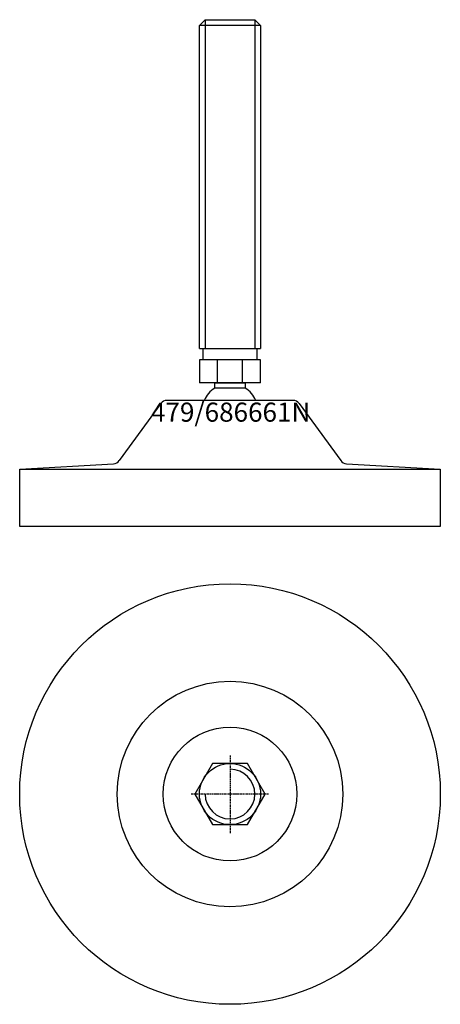
# Model space of a CAD drawing. Extents: x -55 to 55, y -155 to 103.
import ezdxf
from ezdxf.enums import TextEntityAlignment as Align

# ---------------------------------------------------------------- set-up
doc = ezdxf.new("R2010")
doc.units = 0
doc.linetypes.add('DASHDOT', pattern=[1, 0.5, -0.25, 0, -0.25])
doc.layers.get('0').update_dxf_attribs({"linetype": 'CONTINUOUS'})
for name, color, linetype in [('AXIS', 1, 'DASHDOT'), ('MARBETT-FEET', 4, 'CONTINUOUS'), ('TEXT', 5, 'CONTINUOUS')]:
    doc.layers.add(name, color=color, linetype=linetype)
doc.styles.add('DISTINTA', font='romand.shx', dxfattribs={"height": 45})

# ---------------------------------------------------------------- blocks, each defined once
blk = doc.blocks.new('DISBLO')
at = {"layer": 'TEXT', "style": 'DISTINTA'}
blk.add_attdef('TESTO', text='', height=5, dxfattribs=at).set_placement((0.173909, -2.578919), align=Align.CENTER)
blk = doc.blocks.new('686661NA')
for p, q in [((-8, 101.099965), (-6.5, 102.599965)), ((8, 101.099965), (-8, 101.099965)), ((-6.5, 102.599965), (-6.5, 16.599965)), ((6.5, 102.599965), (6.5, 16.599965)), ((8, 101.099965), (6.5, 102.599965)), ((-8, 16.599965), (8, 16.599965)), ((-8.000005, 13.599965), (-8.000005, 7.599965)), ((8.000005, 13.599965), (-8.000005, 13.599965)), ((-3.273503, 7.599965), (-3.273503, 13.599965)), ((3.273503, 7.599965), (3.273503, 13.599965)), ((8.000005, 7.599965), (8.000005, 13.599965)), ((8.000005, 7.599965), (-8.000005, 7.599965)), ((16.481538, 3), (-16.481538, 3)), ((-18.09901, 2.176344), (-28.943863, -12.735318)), ((18.09901, 2.176344), (28.943863, -12.735318)), ((-55, -15), (-30.443891, -13.555523)), ((-55, -30), (-55, -15)), ((-55, -15), (55, -15)), ((-30, -15), (30, -15)), ((30.443891, -13.555523), (55, -15)), ((55, -15), (55, -30)), ((55, -30), (-55, -30))]:
    blk.add_line(p, q)
for points in [[(-8, 16.599965), (-8, 101.099965)], [(-6.5, 102.599965), (6.5, 102.599965)], [(8, 101.099965), (8, 16.599965)]]:
    blk.add_lwpolyline(points)
for points in [[(-7, 13.599965), (-7, 16.599965), (7, 16.599965), (7, 13.599965)], [(-3.994997, 6.228965), (-3.994997, 7.599965), (3.994997, 7.599965), (3.994997, 6.228965)]]:
    blk.add_lwpolyline(points, close=True)
for centre, radius, start, end in [((0, 0), 7.4, 122.674411, 156.083466), ((0, 0), 7.4, 23.916534, 57.325589), ((-16.481538, 1), 2, 90, 143.972607), ((16.481538, 1), 2, 36.027393, 90), ((-30.561335, -11.558974), 2, 273.36646, 323.972607), ((30.561335, -11.558974), 2, 216.027393, 266.63354)]:
    blk.add_arc(centre, radius, start, end)
blk = doc.blocks.new('2BB-M16')
blk.add_lwpolyline([(-4.618802, 8), (-9.237604, 0), (-4.618802, -8), (4.618802, -8), (9.237604, 0), (4.618802, 8)], close=True)
blk.add_circle((0, 0), 8)
blk.add_arc((0, 0), 6.5, 180, 90)
at = {"layer": 'AXIS', "ltscale": 0.5}
for p, q in [((0, 10.090787), (0, -10.206977)), ((10.093184, 0), (-10.219915, 0))]:
    blk.add_line(p, q, dxfattribs=at)
blk = doc.blocks.new('479B')
for radius in [55, 29.5, 17.5]:
    blk.add_circle((0, 0), radius)
blk = doc.blocks.new('686661NB')
at = {"layer": 'MARBETT-FEET'}
for name in ['479B', '2BB-M16']:
    blk.add_blockref(name, (0, 0), dxfattribs=at)
blk = doc.blocks.new('686661N')
blk.add_blockref('DISBLO', (0, 0)).add_auto_attribs({'TESTO': '479/686661N'})
at = {"layer": 'MARBETT-FEET'}
for name, p in [('686661NA', (0, 0)), ('686661NB', (0, -100))]:
    blk.add_blockref(name, p, dxfattribs=at)

msp = doc.modelspace()

# ---------------------------------------------------------------- block references
msp.add_blockref('686661N', (0, 0))

doc.saveas('drawing.dxf')
